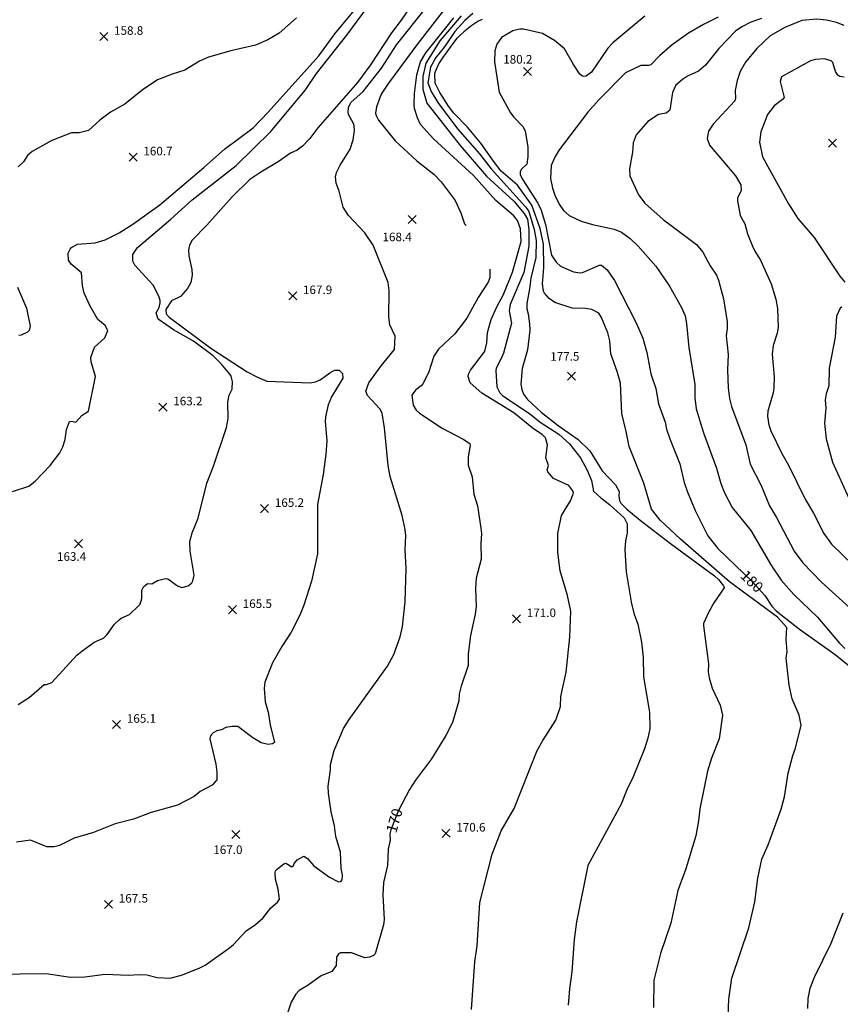
# Model space of a CAD drawing. Units: feet. Extents: x 5734447 to 5771296, y 2303466 to 2323136.
# Drawn here: x 5739004 to 5739769, y 2317776 to 2318695 of the extents above; entities that cross this region are included whole.
import ezdxf

# ---------------------------------------------------------------- set-up
doc = ezdxf.new("R2010")
doc.units = ezdxf.units.FT
doc.header["$MEASUREMENT"] = 0
doc.layers.get('0').update_dxf_attribs({"linetype": 'CONTINUOUS'})
for name, color, linetype in [('T-MAJCONTOUR', 2, 'CONTINUOUS'), ('T-MINCONTOUR', 1, 'CONTINUOUS'), ('T-POINTS', 1, 'CONTINUOUS'), ('T-TEXT', 1, 'CONTINUOUS')]:
    doc.layers.add(name, color=color, linetype=linetype)
doc.styles.add('STANDARD4', font='romans.shx')

# ---------------------------------------------------------------- blocks, each defined once
blk = doc.blocks.new('$CROSS')
for p, q in [((-0.5, 0.5), (0.5, -0.5)), ((0.5, 0.5), (-0.5, -0.5))]:
    blk.add_line(p, q)

msp = doc.modelspace()

# ---------------------------------------------------------------- linework, layer by layer
at = {"layer": 'T-MAJCONTOUR', "flags": 128}
for points, elevation in [([(5739399.879, 2318704.877), (5739374.93, 2318672.824), (5739347.589, 2318635.768), (5739340.93, 2318625.51), (5739336.557, 2318613.499), (5739335.689, 2318607.683), (5739336.146, 2318605.367), (5739338.375, 2318601.139), (5739353.835, 2318581.797), (5739374.071, 2318563.314), (5739390.058, 2318550.839), (5739396.905, 2318543.47), (5739409.873, 2318526.03), (5739415.069, 2318514.645), (5739418.703, 2318504.434), (5739420.169, 2318502.934)], 170), ([(5739586.68, 2318698.16), (5739557.07, 2318673.362), (5739552.349, 2318668.465), (5739536.953, 2318646.056), (5739531.972, 2318642.283), (5739529.989, 2318641.844), (5739527.954, 2318642.405), (5739526.041, 2318644.125), (5739520.208, 2318652.96), (5739511.965, 2318667.833), (5739502.414, 2318675.548), (5739491.501, 2318681.897), (5739473.547, 2318685.967), (5739470.139, 2318685.963), (5739463.544, 2318684.628), (5739453.107, 2318678.219), (5739448.797, 2318672.08), (5739446.986, 2318665.943), (5739446.543, 2318655.491), (5739450.968, 2318627.221), (5739461.625, 2318608.092), (5739464.574, 2318603.853), (5739473.226, 2318594.8), (5739475.186, 2318590.909), (5739477.566, 2318576.312), (5739477.787, 2318567.012), (5739476.814, 2318560.141), (5739471.569, 2318555.016), (5739470.359, 2318552.612), (5739470.623, 2318550.47), (5739472.431, 2318546.304), (5739487.11, 2318523.647), (5739490.124, 2318517.054), (5739494.168, 2318503.796), (5739499.749, 2318475.059), (5739504.227, 2318468.725), (5739508.261, 2318464.862), (5739520.146, 2318459.473), (5739526.541, 2318458.642), (5739528.524, 2318459.081), (5739544.407, 2318465.938), (5739546.425, 2318465.71), (5739551.598, 2318461.438), (5739558.484, 2318451.421), (5739578.875, 2318411.806), (5739584.91, 2318397.538), (5739588.735, 2318384.377), (5739592.516, 2318364.403), (5739597.034, 2318350.72), (5739599.634, 2318336.316), (5739605.937, 2318319.216), (5739607.061, 2318312.807), (5739610.094, 2318303.555), (5739619.439, 2318280.401), (5739623.507, 2318263.05), (5739626.341, 2318254.826), (5739633.75, 2318236.821), (5739645.705, 2318213.079), (5739654.953, 2318201.149), (5739687.209, 2318170.229), (5739698.669, 2318157.367), (5739705.303, 2318147.603), (5739709.235, 2318143.114), (5739731.125, 2318125.96), (5739764.524, 2318102.246), (5739800.236, 2318073.35)], 180), ([(5739261.942, 2318696.562), (5739245.804, 2318682.505), (5739235.009, 2318676.289), (5739223.507, 2318671.13), (5739200.463, 2318665.983), (5739179.672, 2318659.826), (5739171.267, 2318656.115), (5739157.786, 2318647.764), (5739145.718, 2318644.238), (5739132.282, 2318638.894), (5739117.715, 2318629.218), (5739101.782, 2318616.119), (5739088.427, 2318608.494), (5739078.353, 2318601.158), (5739067.763, 2318591.523), (5739059.093, 2318589.226), (5739052.009, 2318589.186), (5739033.619, 2318582.147), (5739015.348, 2318571.992), (5739010.741, 2318568.016), (5739006.96, 2318562.4), (5739002.031, 2318557.627)], 160), ([(5739442.223, 2318462.154), (5739442.069, 2318453.89), (5739440.807, 2318449.945), (5739431.279, 2318435.464), (5739420.712, 2318416.354), (5739409.627, 2318401.601), (5739394.342, 2318387.35), (5739389.979, 2318380.735), (5739385.042, 2318365.364), (5739379.634, 2318355.116), (5739378.263, 2318353.239), (5739372.933, 2318349.079), (5739369.496, 2318344.552), (5739370.667, 2318335.053), (5739373.377, 2318330.583), (5739376.448, 2318327.503), (5739397.645, 2318313.765), (5739417.334, 2318303.424), (5739423.528, 2318299.44), (5739423.968, 2318297.457), (5739421.988, 2318286.856), (5739421.937, 2318278.964), (5739425.581, 2318268.132), (5739427.365, 2318252.175), (5739430.79, 2318241.157), (5739433.809, 2318220.353), (5739434.446, 2318215.347), (5739433.746, 2318206.114), (5739434.117, 2318191.208), (5739429.517, 2318173.565), (5739428.701, 2318164.362), (5739429.528, 2318147.119), (5739428.617, 2318140.022), (5739424.154, 2318120.13), (5739422.025, 2318102.889), (5739421.968, 2318091.935), (5739415.516, 2318072.634), (5739413.708, 2318065.457), (5739413.169, 2318059.211), (5739407.267, 2318038.789), (5739401.259, 2318026.711), (5739387.933, 2318005.008), (5739372.815, 2317984.985), (5739367.24, 2317976.387), (5739356.613, 2317956.102), (5739349.773, 2317938.792), (5739349.039, 2317934.976), (5739349.356, 2317928.976), (5739347.288, 2317920.676), (5739346.593, 2317905.309), (5739343.054, 2317889.582), (5739342.521, 2317878.071), (5739343.64, 2317854.979), (5739343.008, 2317849.916), (5739335.242, 2317822.93), (5739333.822, 2317821.351), (5739329.892, 2317819.806), (5739325.576, 2317819.243), (5739313.293, 2317823.942), (5739302.854, 2317823.808), (5739300.977, 2317822.956), (5739299.135, 2317819.85), (5739298.874, 2317812.148), (5739294.922, 2317806.433), (5739284.971, 2317802.541), (5739271.744, 2317792.929), (5739264.352, 2317788.594), (5739261.098, 2317785.33), (5739256.898, 2317777.837), (5739247.315, 2317748.472)], 170), ([(5739001.53, 2318445.208), (5739009.855, 2318425.497), (5739013.407, 2318408.904), (5739012.282, 2318404.9), (5739010.877, 2318403.338), (5739005.002, 2318400.337), (5739002.703, 2318400.182)], 160), ([(5739771.595, 2317860.94), (5739760.334, 2317832.711), (5739744.731, 2317800.966), (5739740.819, 2317790.545), (5739739.019, 2317781.231), (5739738.56, 2317771.94)], 180)]:
    msp.add_lwpolyline(points, dxfattribs=dict(at, elevation=elevation))
at = {"layer": 'T-MINCONTOUR', "flags": 128}
for points, elevation in [([(5738996.905, 2318254.462), (5739011.995, 2318259.589), (5739017.941, 2318264.082), (5739032.044, 2318278.701), (5739041.048, 2318290.476), (5739043.892, 2318296.108), (5739045.997, 2318303.064), (5739047.157, 2318312.444), (5739050.118, 2318319.971), (5739052.157, 2318320.296), (5739055.982, 2318319.078), (5739061.805, 2318325.904), (5739067.805, 2318329.397), (5739074.253, 2318362.013), (5739070.196, 2318375.504), (5739069.88, 2318379.599), (5739073.334, 2318389.192), (5739083.069, 2318397.897), (5739085.874, 2318404.898), (5739083.193, 2318409.593), (5739076.415, 2318414.995), (5739069.306, 2318427.422), (5739063.78, 2318439.632), (5739062.206, 2318446.826), (5739061.139, 2318458.579), (5739051.523, 2318466.595), (5739048.978, 2318470.472), (5739048.8, 2318476.981), (5739050.607, 2318480.754), (5739052.027, 2318482.333), (5739057.559, 2318485.354), (5739074.028, 2318486.672), (5739083.16, 2318489.536), (5739096.308, 2318495.858), (5739109.011, 2318504.033), (5739134.436, 2318522.223), (5739175.365, 2318556.85), (5739194.782, 2318574.181), (5739221.427, 2318594.023), (5739235.543, 2318608.524), (5739282.576, 2318661.233), (5739297.711, 2318681.69), (5739326.423, 2318716.961)], 162), ([(5739376.246, 2318719.435), (5739359.455, 2318694.577), (5739350.419, 2318682.816), (5739330.891, 2318652.891), (5739318.721, 2318636.185), (5739281.738, 2318593.911), (5739274.16, 2318583.993), (5739267.364, 2318576.975), (5739262.382, 2318573.202), (5739256.348, 2318570.376), (5739244.806, 2318562.112), (5739228.556, 2318552.686), (5739218.324, 2318545.717), (5739201.686, 2318529.727), (5739178.179, 2318503.131), (5739164.556, 2318489.066), (5739161.911, 2318484.451), (5739161.172, 2318480.1), (5739161.217, 2318474.503), (5739164.072, 2318461.671), (5739164.444, 2318456.596), (5739163.348, 2318449.695), (5739160.234, 2318444.115), (5739153.712, 2318436.583), (5739145.243, 2318432.391), (5739140.045, 2318424.494), (5739140.256, 2318420.494), (5739142.906, 2318417.157), (5739181.986, 2318388.353), (5739215.801, 2318366.191), (5739225.294, 2318361.144), (5739234.285, 2318357.374), (5739274.521, 2318355.836), (5739279.51, 2318356.824), (5739284.041, 2318358.685), (5739293.736, 2318365.933), (5739297.49, 2318367.636), (5739301.766, 2318367.695), (5739304.843, 2318364.515), (5739305.058, 2318360.448), (5739294.619, 2318342.915), (5739291.45, 2318335.256), (5739288.75, 2318324.319), (5739288.532, 2318319.912), (5739289.995, 2318301.73), (5739289.142, 2318289.424), (5739286.583, 2318270.485), (5739281.413, 2318242.31), (5739281.387, 2318196.239), (5739275.872, 2318170.911), (5739268.597, 2318148.358), (5739264.856, 2318138.999), (5739256.834, 2318123.186), (5739248.115, 2318109.8), (5739239.513, 2318094.47), (5739232.374, 2318076.556), (5739231.633, 2318070.653), (5739232.641, 2318058.284), (5739235.478, 2318048.526), (5739237.274, 2318036.687), (5739241.155, 2318020.178), (5739239.384, 2318018.914), (5739235.243, 2318018.194), (5739228.962, 2318020.035), (5739220.969, 2318024.699), (5739207.105, 2318035.091), (5739201.921, 2318035.151), (5739195.868, 2318034.246), (5739191.728, 2318031.938), (5739187.43, 2318031.042), (5739184.009, 2318029.357), (5739182.43, 2318027.602), (5739181.219, 2318025.549), (5739180.975, 2318023.514), (5739186.44, 2318000.032), (5739187.57, 2317992.373), (5739187.501, 2317985.45), (5739183.004, 2317980.415), (5739172.066, 2317974.404), (5739166.269, 2317969.752), (5739150.75, 2317961.688), (5739126.112, 2317954.758), (5739109.756, 2317948.501), (5739092.569, 2317944.293), (5739072.359, 2317936.116), (5739054.261, 2317930.759), (5739040.658, 2317923.997), (5739035.711, 2317922.733), (5739028.784, 2317922.868), (5739013.75, 2317929.026), (5739000.708, 2317927.233)], 166), ([(5739002.222, 2318055.661), (5739012.354, 2318062.333), (5739026.401, 2318074.423), (5739028.429, 2318074.313), (5739033.461, 2318076.252), (5739056.951, 2318101.678), (5739061.423, 2318105.592), (5739073.194, 2318113.736), (5739081.685, 2318117.528), (5739085.207, 2318121.09), (5739092.133, 2318130.638), (5739096.488, 2318134.69), (5739098.132, 2318136.165), (5739105.926, 2318139.535), (5739114.521, 2318147.678), (5739115.942, 2318149.258), (5739117.404, 2318154.51), (5739117.419, 2318162.406), (5739119.049, 2318165.417), (5739122.78, 2318168.506), (5739126.973, 2318168.227), (5739132.148, 2318171.509), (5739139.569, 2318173.406), (5739141.795, 2318173.022), (5739150.642, 2318166.303), (5739154.73, 2318164.848), (5739160.898, 2318166.411), (5739164.186, 2318169.359), (5739165.255, 2318171.254), (5739166.404, 2318176.406), (5739162.681, 2318198.802), (5739162.379, 2318207.94), (5739164.56, 2318216.011), (5739170.138, 2318229.579), (5739178.226, 2318262.264), (5739184.503, 2318278.057), (5739196.498, 2318314.342), (5739198.018, 2318322.78), (5739197.723, 2318337.94), (5739199.055, 2318344.362), (5739201.931, 2318350.03), (5739202.092, 2318357.092), (5739200.787, 2318362.171), (5739199.524, 2318363.942), (5739191.934, 2318373.353), (5739184.069, 2318381.07), (5739165.841, 2318394.708), (5739146.931, 2318405.537), (5739132.629, 2318415.227), (5739130.978, 2318421.156), (5739133.556, 2318426.14), (5739134.485, 2318430.702), (5739134.712, 2318432.72), (5739133.483, 2318437), (5739128.094, 2318447.245), (5739111.035, 2318465.765), (5739109.192, 2318469.645), (5739109.243, 2318475.632), (5739113.588, 2318482.296), (5739144.568, 2318508.731), (5739164.449, 2318526.839), (5739205.481, 2318558.776), (5739237.955, 2318590.441), (5739270.083, 2318629.488), (5739280.54, 2318644.749), (5739308.802, 2318680.515), (5739338.66, 2318721.212)], 164), ([(5738978.948, 2317803.861), (5739028.29, 2317804.539), (5739050.972, 2317801.059), (5739064.257, 2317801.592), (5739083.376, 2317803.901), (5739104.686, 2317803.015), (5739114.88, 2317803.615), (5739122.233, 2317803.407), (5739131.823, 2317800.724), (5739143.952, 2317800.127), (5739155.312, 2317803.388), (5739171.653, 2317809.815), (5739176.552, 2317812.385), (5739199.183, 2317828.42), (5739203.067, 2317831.596), (5739214.913, 2317844.495), (5739223.584, 2317850.252), (5739230.332, 2317856.342), (5739238.014, 2317865.941), (5739244.164, 2317871.013), (5739246.109, 2317874.058), (5739244.624, 2317883.172), (5739242.113, 2317892.733), (5739241.813, 2317898.4), (5739242.374, 2317900.436), (5739243.953, 2317902.191), (5739250.057, 2317906.859), (5739252.022, 2317907.632), (5739257.462, 2317904.008), (5739259.163, 2317905.335), (5739259.724, 2317907.37), (5739262.39, 2317910.687), (5739268.565, 2317914.022), (5739272.18, 2317912.041), (5739278.11, 2317904.929), (5739292.502, 2317894.396), (5739301.082, 2317890.169), (5739303.24, 2317890.451), (5739304.438, 2317892.135), (5739304.763, 2317896.415), (5739303.5, 2317902.599), (5739302.97, 2317917.68), (5739298.649, 2317932.385), (5739297.168, 2317942.46), (5739294.079, 2317955.555), (5739291.692, 2317972.909), (5739291.33, 2317979.428), (5739293.546, 2317994.736), (5739293.615, 2317999.754), (5739296.968, 2318012.603), (5739305.554, 2318033.145), (5739310.995, 2318041.685), (5739346.616, 2318091.406), (5739352.497, 2318102.286), (5739358.408, 2318118.725), (5739360.619, 2318128.482), (5739363.205, 2318151.588), (5739364.151, 2318182.677), (5739363.35, 2318199.916), (5739363.923, 2318213.467), (5739363.115, 2318219.181), (5739360.48, 2318232.056), (5739349.163, 2318268.547), (5739347.416, 2318278.788), (5739344.028, 2318313.804), (5739341.797, 2318327.559), (5739339.567, 2318331.787), (5739328.195, 2318344.239), (5739326.492, 2318348.311), (5739329.438, 2318355.821), (5739340.672, 2318371.92), (5739353.185, 2318387.162), (5739353.882, 2318399.584), (5739348.969, 2318410.005), (5739348.057, 2318417.167), (5739348.434, 2318442.235), (5739347.491, 2318449.481), (5739333.492, 2318484.567), (5739325.524, 2318495.862), (5739310.466, 2318512.265), (5739305.266, 2318519.8), (5739301.618, 2318534.829), (5739298.844, 2318542.404), (5739298.368, 2318548.229), (5739299.157, 2318552.282), (5739302.599, 2318559.013), (5739312.047, 2318574.024), (5739314.764, 2318582.692), (5739315.797, 2318591.605), (5739315.568, 2318595.938), (5739315.129, 2318597.921), (5739310.495, 2318606.534), (5739309.88, 2318608.674), (5739310.381, 2318613.113), (5739312.569, 2318617.512), (5739324.132, 2318628.048), (5739341.2, 2318649.555), (5739355.279, 2318671.33), (5739383.392, 2318706.95)], 168), ([(5739415.565, 2318698.429), (5739395.597, 2318675.231), (5739382.442, 2318654.314), (5739379.73, 2318642.041), (5739379.743, 2318630.227), (5739383.393, 2318617.053), (5739407.839, 2318586.277), (5739414.579, 2318577.357), (5739439.157, 2318548.966), (5739464.549, 2318525.483), (5739474.213, 2318513.872), (5739477.46, 2318508.729), (5739478.716, 2318499.161), (5739478.722, 2318493.933), (5739478.733, 2318483.477), (5739474.077, 2318458.942), (5739461.222, 2318429.074), (5739460.306, 2318423.198), (5739462.33, 2318411.789), (5739454.884, 2318383.782), (5739452.615, 2318378.047), (5739448.007, 2318369.747), (5739447.653, 2318367.589), (5739448.788, 2318352.309), (5739451.43, 2318346.729), (5739454.361, 2318343.775), (5739479.085, 2318327.181), (5739489.12, 2318319.118), (5739506.465, 2318308.18), (5739516.615, 2318299.083), (5739526.651, 2318285.906), (5739533.139, 2318274.5), (5739536.997, 2318264.742), (5739538.854, 2318254.912), (5739545.636, 2318248.587), (5739553.936, 2318242.452), (5739567.614, 2318229.946), (5739570.224, 2318224.313), (5739570.46, 2318215.751), (5739568.702, 2318208.538), (5739568.142, 2318200.469), (5739569.411, 2318179.643), (5739574.445, 2318149.741), (5739576.86, 2318139.923), (5739580.161, 2318130.604), (5739583.693, 2318113.871), (5739585.296, 2318099.888), (5739585.599, 2318081.372), (5739591.06, 2318048.412), (5739591.38, 2318032.885), (5739589.505, 2318024.095), (5739586.369, 2318014.388), (5739575.298, 2317986.519), (5739570.444, 2317976.822), (5739564.88, 2317962.649), (5739533.693, 2317905.308), (5739522.946, 2317852.648), (5739520.82, 2317836.313), (5739518.802, 2317806.08), (5739516.505, 2317790.113), (5739515.247, 2317775.023)], 174), ([(5739426.364, 2318700.579), (5739418.839, 2318694.331), (5739409.525, 2318683.977), (5739399.938, 2318669.517), (5739391.979, 2318659.777), (5739386.991, 2318650.683), (5739384.22, 2318635.939), (5739387.415, 2318627.985), (5739393.681, 2318617.557), (5739411.917, 2318592.928), (5739432.648, 2318569.656), (5739443.591, 2318555.608), (5739475.496, 2318520.131), (5739478.174, 2318516.413), (5739480.796, 2318508.574), (5739483.421, 2318499.167), (5739485.524, 2318488.713), (5739485.167, 2318473), (5739480.347, 2318453.524), (5739479.304, 2318443.541), (5739476.612, 2318429.96), (5739476.701, 2318425.118), (5739478.053, 2318420.409), (5739479.284, 2318411.047), (5739479.426, 2318405.205), (5739477.332, 2318386.642), (5739472.282, 2318369.286), (5739471.228, 2318354.796), (5739472.001, 2318349.656), (5739473.634, 2318345.329), (5739477.372, 2318340.379), (5739490.158, 2318328.705), (5739506.008, 2318315.985), (5739524.648, 2318302.933), (5739535.55, 2318292.364), (5739547.043, 2318273.898), (5739559.376, 2318260.858), (5739562.944, 2318254.515), (5739562.506, 2318250.146), (5739563.262, 2318245.974), (5739564.35, 2318243.725), (5739569.931, 2318238.036), (5739582.33, 2318227.657), (5739610.777, 2318205.9), (5739651.798, 2318175.708), (5739655.696, 2318172.389), (5739660.192, 2318166.561), (5739660.877, 2318164.675), (5739651.287, 2318150.543), (5739646.184, 2318141.65), (5739641.665, 2318131.317), (5739641.455, 2318128.966), (5739646.17, 2318093.547), (5739645.887, 2318086.245), (5739646.801, 2318080.66), (5739649.699, 2318071.069), (5739657.03, 2318055.001), (5739659.232, 2318045.667), (5739656.141, 2318023.524), (5739649.035, 2318005.538), (5739645.276, 2317993.516), (5739638.113, 2317958.305), (5739637.028, 2317947.216), (5739634.259, 2317933.197), (5739624.948, 2317902.203), (5739617.57, 2317882.172), (5739611.115, 2317851.429), (5739601.303, 2317823.146), (5739595.373, 2317798.428), (5739594.932, 2317772.73)], 176), ([(5739655.278, 2318697.159), (5739641.712, 2318690.599), (5739627.648, 2318682.326), (5739612.205, 2318671.455), (5739600.511, 2318661.335), (5739592.443, 2318652.719), (5739590.303, 2318652.104), (5739583.014, 2318652.12), (5739568.759, 2318645.449), (5739543.948, 2318619.985), (5739533.654, 2318608.477), (5739506.788, 2318573.327), (5739503.117, 2318567.181), (5739499.509, 2318558.934), (5739498.762, 2318546.81), (5739500.596, 2318537.675), (5739502.767, 2318531.144), (5739506.969, 2318522.656), (5739510.876, 2318516.864), (5739516.369, 2318512.241), (5739527.459, 2318506.71), (5739538.08, 2318503.62), (5739558.353, 2318499.455), (5739565.008, 2318496.745), (5739573.203, 2318490.643), (5739580.468, 2318483.594), (5739597.178, 2318464.763), (5739609.912, 2318446.34), (5739620.941, 2318426.269), (5739624.393, 2318418.371), (5739625.771, 2318411.291), (5739627.952, 2318389.009), (5739633.592, 2318354.252), (5739633.61, 2318342.074), (5739634.795, 2318331.674), (5739641.675, 2318309.356), (5739653.749, 2318276.147), (5739657.591, 2318261.846), (5739661.13, 2318253.123), (5739668.292, 2318239.636), (5739685.798, 2318218.074), (5739705.107, 2318185.256), (5739714.042, 2318171.794), (5739725.972, 2318158.401), (5739747.916, 2318137.338), (5739768.355, 2318112.958), (5739773.35, 2318108.046)], 182), ([(5739425.245, 2317770.891), (5739428.186, 2317815.481), (5739430.264, 2317830.48), (5739432.81, 2317870.829), (5739444.436, 2317916.109), (5739452.803, 2317937.773), (5739465.015, 2317958.605), (5739486.308, 2318012.787), (5739491.518, 2318022.224), (5739503.705, 2318040.898), (5739508.036, 2318053.883), (5739508.365, 2318063.265), (5739513.389, 2318085.94), (5739516.877, 2318118.443), (5739517.873, 2318142.821), (5739514.723, 2318157.312), (5739507.687, 2318180.557), (5739505.54, 2318197.716), (5739505.52, 2318215.208), (5739508.972, 2318232.105), (5739517.443, 2318245.757), (5739520.231, 2318253.092), (5739519.616, 2318255.232), (5739515.865, 2318259.999), (5739501.524, 2318266.744), (5739496.294, 2318272.718), (5739495.855, 2318274.701), (5739496.802, 2318278.929), (5739494.537, 2318286.047), (5739495.955, 2318298.106), (5739494.111, 2318304.527), (5739491.004, 2318307.638), (5739482.982, 2318312.995), (5739464.664, 2318327.84), (5739434.61, 2318346.17), (5739423.707, 2318355.793), (5739421.96, 2318361.968), (5739422.266, 2318364.074), (5739424.248, 2318367.688), (5739437.209, 2318384.921), (5739437.945, 2318386.798), (5739439.277, 2318393.22), (5739440.099, 2318402.958), (5739443.453, 2318415.086), (5739448.776, 2318427.038), (5739455.066, 2318438.362), (5739463.369, 2318459.234), (5739471.413, 2318487.817), (5739470.743, 2318499.849), (5739468.004, 2318507.393), (5739464.739, 2318511.917), (5739447.805, 2318526.198), (5739426.92, 2318549.429), (5739389.598, 2318583.685), (5739377.572, 2318596.995), (5739374.59, 2318603.191), (5739371.883, 2318611.954), (5739371.496, 2318616.112), (5739371.848, 2318626.146), (5739373.98, 2318643.404), (5739377.591, 2318655.712), (5739382.552, 2318664.148), (5739408.56, 2318696.824)], 172), ([(5739664.356, 2317757.008), (5739665.113, 2317780.466), (5739667.856, 2317800.141), (5739683.955, 2317847.223), (5739689.57, 2317871.505), (5739692.337, 2317893.464), (5739696.069, 2317911.378), (5739702.006, 2317924.827), (5739714.169, 2317957.865), (5739717.266, 2317969.39), (5739720.427, 2317991.464), (5739724.888, 2318008.006), (5739727.47, 2318014.775), (5739732.723, 2318036.517), (5739730.701, 2318045.695), (5739724.177, 2318060.939), (5739721.38, 2318073.707), (5739718.741, 2318098.94), (5739719.582, 2318105.169), (5739718.64, 2318116.317), (5739719.401, 2318127.556), (5739710.654, 2318137.225), (5739665.934, 2318170.191), (5739619.97, 2318210.013), (5739601.2, 2318227.674), (5739593.048, 2318238.039), (5739585.919, 2318262.232), (5739572.067, 2318296.599), (5739569.484, 2318310.669), (5739565.324, 2318327.218), (5739564.104, 2318355.513), (5739561.022, 2318366.66), (5739554.956, 2318383.109), (5739554.146, 2318395.267), (5739552.434, 2318402.67), (5739546.473, 2318417.091), (5739543.998, 2318420.905), (5739537.225, 2318424.458), (5739531.487, 2318425.492), (5739518.942, 2318425.664), (5739502.958, 2318430.836), (5739497.623, 2318434.682), (5739493.13, 2318439.676), (5739492.182, 2318441.481), (5739491.26, 2318448.382), (5739492.592, 2318463.431), (5739492.381, 2318485.433), (5739489.126, 2318500.056), (5739481.311, 2318521.941), (5739468.105, 2318540.465), (5739452.905, 2318553.645), (5739445.524, 2318562.877), (5739433.868, 2318579.582), (5739421.507, 2318594.588), (5739408.695, 2318607.7), (5739403.685, 2318614.149), (5739395.637, 2318627.066), (5739391.266, 2318635.76), (5739390.867, 2318644.564), (5739391.596, 2318646.575), (5739394.712, 2318653.873), (5739398.341, 2318659.33), (5739406.57, 2318670.633), (5739411.756, 2318677.81), (5739419.118, 2318684.936), (5739425.412, 2318689.815), (5739430.903, 2318693.448), (5739435.519, 2318695.512)], 178), ([(5739695.624, 2318695.916), (5739685.797, 2318692.756), (5739677.29, 2318688.318), (5739671.535, 2318684.313), (5739656.012, 2318668.115), (5739643.471, 2318652.409), (5739636.911, 2318646.881), (5739626.599, 2318642.123), (5739621.947, 2318639.069), (5739615.877, 2318633.734), (5739612.721, 2318627.048), (5739610.202, 2318610.391), (5739606.726, 2318607.677), (5739599.461, 2318606.307), (5739589.762, 2318599.76), (5739578.602, 2318587.591), (5739575.924, 2318580.141), (5739575.224, 2318571.246), (5739572.588, 2318555.614), (5739572.721, 2318549.051), (5739580.817, 2318531.391), (5739586.729, 2318523.751), (5739603.795, 2318508.34), (5739635.07, 2318485.099), (5739640.902, 2318477.878), (5739647.886, 2318465.126), (5739653.54, 2318456.415), (5739655.425, 2318451.669), (5739660.077, 2318434.425), (5739663.698, 2318412.751), (5739663.658, 2318406.609), (5739662.567, 2318399.748), (5739664.471, 2318382.464), (5739664, 2318368.131), (5739664.618, 2318351.163), (5739665.781, 2318341.202), (5739667.622, 2318333.719), (5739680.933, 2318298.045), (5739684.973, 2318280.124), (5739695.242, 2318260.092), (5739703.246, 2318241.177), (5739709.68, 2318230.232), (5739726.125, 2318198.88), (5739734.123, 2318187.971), (5739751.653, 2318169.745), (5739778.067, 2318145.902)], 184), ([(5739772.761, 2318689.627), (5739765.784, 2318692.24), (5739756.376, 2318694.416), (5739747.168, 2318695.333), (5739733.185, 2318694.259), (5739717.314, 2318687.587), (5739703.854, 2318680.005), (5739691.441, 2318668.173), (5739680.88, 2318655.167), (5739675.878, 2318646.434), (5739672.968, 2318638.258), (5739670.999, 2318628.864), (5739671.358, 2318621.291), (5739670.797, 2318619.256), (5739650.589, 2318597.3), (5739646.271, 2318590.932), (5739645.138, 2318583.919), (5739647.227, 2318577.912), (5739671.455, 2318549.026), (5739676.291, 2318540.656), (5739676.684, 2318535.445), (5739673.324, 2318528.181), (5739673.225, 2318525.952), (5739675.79, 2318512.215), (5739680.054, 2318504.284), (5739682.532, 2318495.039), (5739687.198, 2318483.415), (5739689.392, 2318478.719), (5739694.714, 2318470.428), (5739704.651, 2318448.447), (5739708.917, 2318434.157), (5739710.639, 2318425.306), (5739711.213, 2318407.472), (5739710.294, 2318402.44), (5739706.613, 2318390.829), (5739705.545, 2318382.583), (5739707.394, 2318361.484), (5739707.202, 2318351.248), (5739706.614, 2318346.57), (5739701.514, 2318329.635), (5739701.419, 2318324.701), (5739702.599, 2318316.671), (5739704.265, 2318311.029), (5739714.55, 2318290.083), (5739720.816, 2318279.036), (5739736.564, 2318247.368), (5739744.28, 2318234.315), (5739753.967, 2318215.361), (5739760.875, 2318205.498), (5739781.478, 2318185.377)], 186), ([(5739772.763, 2318641.196), (5739768.71, 2318641.984), (5739766.973, 2318643.23), (5739764.621, 2318646.615), (5739762.338, 2318655.019), (5739760.618, 2318656.566), (5739754.377, 2318658.275), (5739746.143, 2318657.839), (5739741.371, 2318656.417), (5739714.198, 2318641.473), (5739713.128, 2318637.373), (5739716.701, 2318622.286), (5739715.361, 2318620.443), (5739707.516, 2318614.546), (5739701.395, 2318606.4), (5739695.069, 2318590.12), (5739693.703, 2318580.554), (5739696.653, 2318566.821), (5739720.959, 2318523.152), (5739729.578, 2318509.222), (5739744.903, 2318491.544), (5739768.89, 2318455.588), (5739773.514, 2318450.026)], 188), ([(5739770.73, 2318426.813), (5739769.038, 2318425.637), (5739765.785, 2318418.245), (5739764.302, 2318398.445), (5739758.93, 2318369.497), (5739758.478, 2318353.191), (5739756.095, 2318345.548), (5739755.197, 2318340.014), (5739755.587, 2318332.329), (5739754.582, 2318318.153), (5739755.972, 2318303.568), (5739762.016, 2318281.875), (5739777.015, 2318248.291)], 188)]:
    msp.add_lwpolyline(points, dxfattribs=dict(at, elevation=elevation))

# ---------------------------------------------------------------- block references
at = {"layer": 'T-POINTS', "xscale": 7.500000298023222, "yscale": 7.500000298023222, "zscale": 7.500000298023222, "rotation": 0.4250575259215771}
for p in [(5739082.014, 2318679.19, 158.833), (5739477.363, 2318646.448, 180.184), (5739762.031, 2318579.605, 189.602), (5739109.36, 2318566.646, 160.722), (5739369.673, 2318508.376, 168.417), (5739258.28, 2318437.132, 167.921), (5739518.475, 2318362.142, 177.528), (5739137.247, 2318333.287, 163.236), (5739232.014, 2318238.516, 165.242), (5739058.415, 2318205.768, 163.366), (5739202.072, 2318144.169, 165.455), (5739467.109, 2318135.623, 170.966), (5739093.917, 2318036.994, 165.077), (5739205.319, 2317934.244, 166.965), (5739401.314, 2317935.418, 170.565), (5739086.416, 2317869.121, 167.484)]:
    msp.add_blockref('$CROSS', p, dxfattribs=at)

# ---------------------------------------------------------------- texts
at = {"layer": 'T-TEXT', "style": 'STANDARD4'}
for s, height, rotation, p in [('158.8', 8, 0.121106, (5739091.612, 2318680.801, 158.833)), ('180.2', 8, 0.121106, (5739454.691, 2318653.93, 180.184)), ('160.7', 8, 0.121106, (5739118.958, 2318568.257, 160.722)), ('168.4', 8, 0.121106, (5739342.061, 2318488.118, 168.417)), ('167.9', 8, 0.121106, (5739267.878, 2318438.743, 167.921)), ('177.5', 8, 0.121106, (5739498.528, 2318376.559, 177.528)), ('163.2', 8, 0.121106, (5739146.845, 2318334.898, 163.236)), ('165.2', 8, 0.121106, (5739241.612, 2318240.127, 165.242)), ('163.4', 8, 0.121106, (5739038.374, 2318189.77, 163.366)), ('180', 10, 316.21141, (5739675.092, 2318174.917, 180)), ('165.5', 8, 0.121106, (5739211.67, 2318145.78, 165.455)), ('171.0', 8, 0.121106, (5739476.707, 2318137.234, 170.966)), ('165.1', 8, 0.121106, (5739103.515, 2318038.605, 165.077)), ('170', 10, 73.94513, (5739354.814, 2317935.053, 170)), ('170.6', 8, 0.121106, (5739410.912, 2317937.029, 170.565)), ('167.0', 8, 0.121106, (5739184.182, 2317916.048, 166.965)), ('167.5', 8, 0.121106, (5739096.014, 2317870.732, 167.484))]:
    msp.add_text(s, height=height, rotation=rotation, dxfattribs=at).set_placement(p)

doc.saveas('drawing.dxf')
